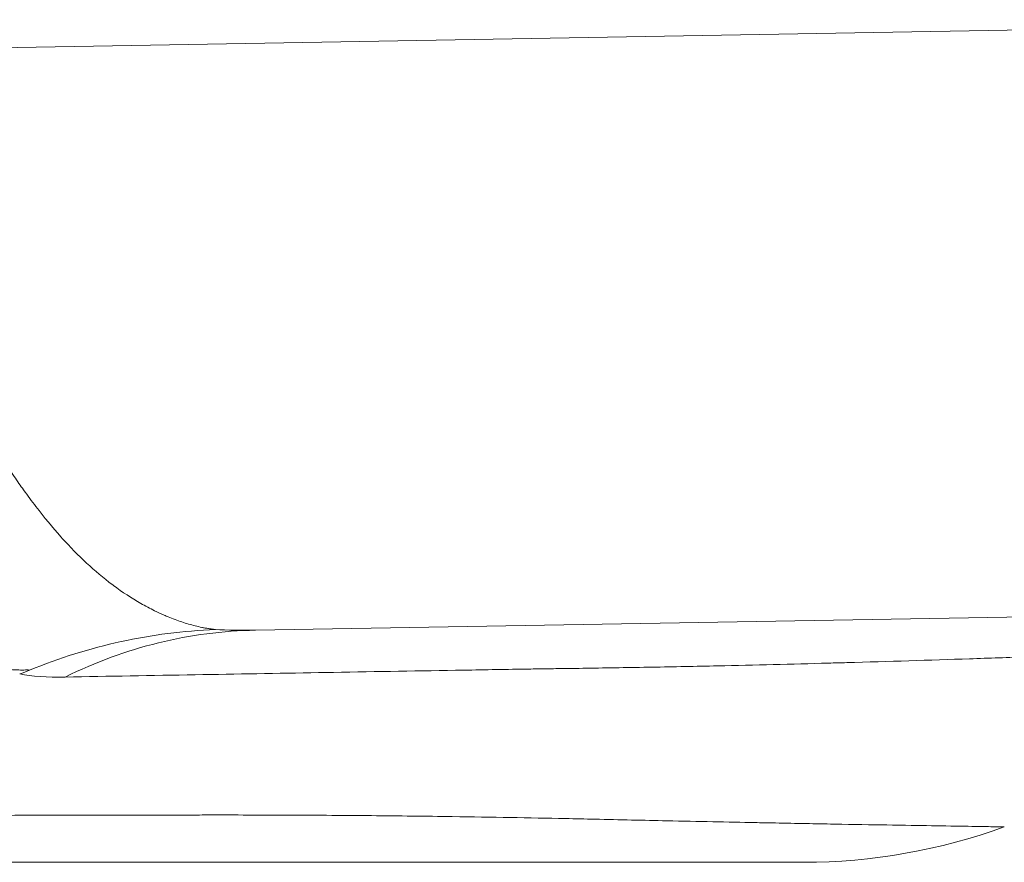
# Model space of a CAD drawing. Units: inches. Extents: x 0.1 to 10.9, y 0.1 to 8.4.
# Drawn here: x 3.8 to 3.9, y 4.1 to 4.1 of the extents above; entities that cross this region are included whole.
import ezdxf

# ---------------------------------------------------------------- set-up
doc = ezdxf.new("R2010")
doc.units = ezdxf.units.IN
doc.header["$MEASUREMENT"] = 0
doc.layers.add('Visible (ANSI)', color=7, linetype='Continuous', lineweight=5)
doc.layers.add('Visible Narrow (ANSI)', color=7, linetype='Continuous', lineweight=5)

msp = doc.modelspace()

# ---------------------------------------------------------------- linework, layer by layer
at = {"layer": 'Visible (ANSI)'}
msp.add_line((3.915143853577943, 4.074619965726132), (3.782076872257158, 4.072297272927376), dxfattribs=at)
for points, knots in [([(3.761000436293386, 4.068574208412795), (3.763793652815372, 4.069717941286995), (3.766635863909283, 4.070599275097319), (3.769525232998555, 4.071229486476921), (3.770969917543191, 4.071544592166723), (3.772425627799406, 4.071796781748939), (3.773892227905403, 4.071985484652859), (3.775358828011398, 4.072174187556781), (3.776853730743388, 4.072299997878332), (3.778320142467536, 4.072359022627153)], [0, 0, 0, 0, 0.5, 0.5, 0.5, 0.75, 0.75, 0.75, 1, 1, 1, 1]), ([(3.83315680737145, 4.050674936201397), (3.833156796531913, 4.050674936201271), (3.833156059452646, 4.050674936201136), (3.833154595623832, 4.050674936200984), (3.833129296003957, 4.050674936198359), (3.832887753611045, 4.050674936198642), (3.83243733515506, 4.050674936198553), (3.831997187590387, 4.050674936198467), (3.831357585723281, 4.050674936198506), (3.830519669356178, 4.050674936198443), (3.830500275203626, 4.050674936198442), (3.83048077454999, 4.050674936198438), (3.830461167405566, 4.050674936198437), (3.829594500224286, 4.050674936198377), (3.828519693334243, 4.050674936198381), (3.827234812431714, 4.050674936198383), (3.826009265756336, 4.050674936198386), (3.824592601510194, 4.05067493619838), (3.822978700263165, 4.050674936198468), (3.822900030613595, 4.050674936198473), (3.822820885625239, 4.050674936198478), (3.822741264555668, 4.050674936198485), (3.821128554004662, 4.050674936198626), (3.819320287726653, 4.050674936199941), (3.817331453333593, 4.050674936198919), (3.817208042097433, 4.050674936198855), (3.817083934180793, 4.050674936198808), (3.816959132359296, 4.050674936198771), (3.814973392735218, 4.050674936198189), (3.812811963841502, 4.050674936200143), (3.810475452086463, 4.050674936199293), (3.810298602675585, 4.05067493619923), (3.810120765599204, 4.050674936199238), (3.809941940405458, 4.050674936199317), (3.807400517359977, 4.050674936200433), (3.804659522890626, 4.050674936256728), (3.801708653780018, 4.050674936415388), (3.799035828439961, 4.050674936559098), (3.796190815430493, 4.050674936656338), (3.793187234675076, 4.050674936439263), (3.792874743143491, 4.05067493641668), (3.792560579588658, 4.050674936396897), (3.792244761226648, 4.050674936379382), (3.78889340226725, 4.050674936193513), (3.785355700022211, 4.050674936211863), (3.781704242046893, 4.050674936205497), (3.778484059168959, 4.050674936199884), (3.775175404939506, 4.050674936200662), (3.771819885799431, 4.050674936199201), (3.771370496195368, 4.050674936199004), (3.770920274655771, 4.050674936198866), (3.770469322287044, 4.050674936198762), (3.767147701462357, 4.050674936198001), (3.763786429682972, 4.050674936198321), (3.760424897373868, 4.050674936198453), (3.759922406300121, 4.050674936198473), (3.759419903216513, 4.050674936198488), (3.758917521082851, 4.050674936198496), (3.756985927952908, 4.050674936198523), (3.755056122824513, 4.050674936198436), (3.75313562191345, 4.050674936198404), (3.752655497055209, 4.050674936198396), (3.752175953709626, 4.050674936198389), (3.751696830072926, 4.050674936198386), (3.751217706309367, 4.050674936198381), (3.750739002254696, 4.05067493619838), (3.750260341739609, 4.05067493619838), (3.749846699428998, 4.05067493619838), (3.749433089633123, 4.05067493619838), (3.749019531339009, 4.05067493619838), (3.748475962402841, 4.05067493619838), (3.747932480697441, 4.050674936198381), (3.747389127811307, 4.050674936198386), (3.74547563400158, 4.050674936198396), (3.743563737802616, 4.050674936198426), (3.741652940812404, 4.050674936198603), (3.739742143915158, 4.050674936198781), (3.737832446226573, 4.050674936199118), (3.735923581821759, 4.050674936199667), (3.732105853357642, 4.050674936200768), (3.728291458027879, 4.050674936202894), (3.724478095184871, 4.050674936204397), (3.720664732913399, 4.050674936205899), (3.716852403130167, 4.050674936206312), (3.713038205836439, 4.050674936204359), (3.709947728454103, 4.050674936202774), (3.706856025018584, 4.050674936199353), (3.703763461020233, 4.050674936198522)], [0.4981302868068113, 0.4981302868068113, 0.4981302868068113, 0.4981302868068113, 0.4999604143275496, 0.4999604143275496, 0.4999604143275496, 0.531590841452613, 0.531590841452613, 0.531590841452613, 0.5625000000000006, 0.5625000000000006, 0.5625000000000006, 0.5632154138045778, 0.5632154138045778, 0.5632154138045778, 0.5948378495887638, 0.5948378495887638, 0.5948378495887638, 0.6250000000000006, 0.6250000000000006, 0.6250000000000006, 0.6264702546438335, 0.6264702546438335, 0.6264702546438335, 0.6562500000000006, 0.6562500000000006, 0.6562500000000006, 0.65809789402262, 0.65809789402262, 0.65809789402262, 0.6875000000000002, 0.6875000000000002, 0.6875000000000002, 0.6897254307556954, 0.6897254307556954, 0.6897254307556954, 0.7213527472997466, 0.7213527472997466, 0.7213527472997466, 0.7500000000000006, 0.7500000000000006, 0.7500000000000006, 0.7529804505358823, 0.7529804505358823, 0.7529804505358823, 0.7846079960114744, 0.7846079960114744, 0.7846079960114744, 0.8125000000000003, 0.8125000000000003, 0.8125000000000003, 0.8162354507918728, 0.8162354507918728, 0.8162354507918728, 0.8437500000000003, 0.8437500000000003, 0.8437500000000003, 0.8478629503166875, 0.8478629503166875, 0.8478629503166875, 0.8636767025248023, 0.8636767025248023, 0.8636767025248023, 0.8676301375340942, 0.8676301375340942, 0.8676301375340942, 0.8715835735901672, 0.8715835735901672, 0.8715835735901672, 0.8750000000000001, 0.8750000000000001, 0.8750000000000001, 0.8794904510332019, 0.8794904510332019, 0.8794904510332019, 0.8953042075700185, 0.8953042075700185, 0.8953042075700185, 0.9111179633374719, 0.9111179633374719, 0.9111179633374719, 0.9427454720100238, 0.9427454720100238, 0.9427454720100238, 0.9743729759423304, 0.9743729759423304, 0.9743729759423304, 0.9999993602206787, 0.9999993602206787, 0.9999993602206787, 0.9999993602206787]), ([(3.833156234079798, 4.050674936198379), (3.833156234024673, 4.050674936198379), (3.833156233869559, 4.050674936198379), (3.833156232424334, 4.050674936198379), (3.833156230862381, 4.050674936198379), (3.833156224094425, 4.050674936198379), (3.833156216884268, 4.050674936198379), (3.833156187114351, 4.050674936198379), (3.833156156447676, 4.050674936198379), (3.833156031961638, 4.050674936198379), (3.833155905671068, 4.050674936198379), (3.833149315064541, 4.050674936198379), (3.833080694478339, 4.050674936198379), (3.832603055614118, 4.050674936198379), (3.831818838829063, 4.050674936198379), (3.826663480799194, 4.050674936198379), (3.818110370877949, 4.050674936198379), (3.779325687284563, 4.050674936198378), (3.73878897285554, 4.050674936198435), (3.703763651669006, 4.050674936198435)], [0, 0, 0, 0, 0.0002929687501755, 0.0002929687501755, 0.0007812500007548, 0.0007812500007548, 0.0017578125053111, 0.0017578125053111, 0.003710937541717, 0.003710937541717, 0.007617187833124, 0.007617187833124, 0.1554949869645023, 0.1554949869645023, 0.5500826143040534, 0.5500826143040534, 1.832269418027625, 1.832269418027625, 4.33279492462373, 4.33279492462373, 4.33279492462373, 4.33279492462373])]:
    msp.add_open_spline(points, degree=3, knots=knots, dxfattribs=at)
for points in [[(3.760081257358456, 4.068222547629347), (3.760394631558958, 4.068334914504943), (3.760701500819044, 4.068451803599406), (3.761000436372811, 4.068574208187333)], [(3.851860063039418, 4.053972854193375), (3.845911233556616, 4.051807707492955), (3.839487401790359, 4.050675002992453), (3.833156811244763, 4.050674936201422)], [(3.851860061222541, 4.053972854224423), (3.851860062039163, 4.053972854539853), (3.851860061956968, 4.053972854868555), (3.85186006097598, 4.053972855210528)]]:
    msp.add_open_spline(points, degree=3, dxfattribs=at)
at = {"layer": 'Visible Narrow (ANSI)'}
msp.add_line((3.746242216079262, 4.126350947505976), (3.907544133752363, 4.129166482952006), dxfattribs=at)
for centre, major_axis, ratio, start_param, end_param in [((3.783031300734198, 4.017618102098513), (-0.0009544284770406, 0.0546791708288645), 0.8626638888276444, 5.72e-14, 0.387414504128756), ((3.783802524737448, 4.076871439076773), (-0.0240369328373214, -0.0075764266109556), 0.153580668437619, 0.2611159101177529, 0.2770457249923979)]:
    msp.add_ellipse(centre, major_axis=major_axis, ratio=ratio, start_param=start_param, end_param=end_param, dxfattribs=at)
for points, knots in [([(3.74710641642893, 4.121508610929573), (3.747113407874206, 4.121458131326667), (3.747120556564953, 4.121407677749001), (3.747127655648198, 4.121357238518396), (3.74713501793116, 4.121304929244751), (3.747142422297656, 4.121252640790499), (3.747149853388195, 4.121200372290488), (3.747157285865556, 4.121148094035905), (3.747164745078721, 4.121095835743109), (3.74717223482375, 4.121043597628542), (3.747187218533872, 4.120939091966084), (3.747202324438533, 4.120834667061953), (3.747217550166929, 4.120730322806959), (3.747248018973218, 4.120521515398229), (3.747278967626457, 4.120313030954564), (3.747310401283211, 4.120104869967436), (3.747341859193396, 4.119896548368465), (3.74737380285502, 4.119688550725419), (3.74740623519347, 4.119480877657593), (3.747471176821513, 4.119065038782876), (3.747538077854251, 4.118650501301941), (3.747606974047393, 4.118237268853047), (3.747675982553404, 4.117823362762841), (3.747746992736303, 4.11741076597113), (3.747820045145633, 4.11699949179133), (3.747893220908351, 4.116587523150343), (3.747968445816074, 4.116176881568121), (3.748045775892105, 4.115767552641711), (3.748123241111191, 4.115357508366696), (3.748202818841325, 4.114948781437697), (3.748284537202333, 4.114541467921523), (3.74844842222685, 4.113724606389301), (3.74862091884814, 4.112913427578133), (3.748802821609079, 4.112106977614869), (3.748857932297998, 4.111862649201028), (3.74891390614297, 4.111618755101886), (3.748970709739068, 4.111375474113992), (3.749101905791504, 4.110813581779048), (3.749237717503886, 4.1102540004112), (3.749377767006996, 4.109699062253426), (3.749578452494723, 4.108903857469575), (3.749787841217529, 4.108118189567468), (3.750006321636983, 4.107342033226673), (3.750444026915761, 4.1057870759066), (3.750918260512718, 4.104270331398812), (3.751427952352857, 4.102794795433803), (3.751525240861404, 4.102513149384095), (3.751623819515903, 4.102233002993119), (3.751723704178528, 4.101954351442362), (3.752153458225863, 4.100755452346263), (3.752602956781661, 4.099595132577208), (3.753074019412979, 4.098466616325935), (3.753667348086897, 4.097045189521208), (3.754294782516083, 4.095674311070148), (3.754954706897013, 4.094357982923614), (3.755071267244126, 4.094125484064486), (3.755188845905756, 4.093894688012099), (3.755307402587538, 4.093665571199061), (3.75586774026498, 4.092582690158951), (3.756451418561533, 4.091534153684938), (3.757052623286146, 4.090522355047841), (3.757784658705861, 4.089290374643073), (3.758542632204666, 4.088112879249051), (3.759303367024683, 4.086995705921661), (3.759392655301863, 4.086864582067343), (3.759481982409381, 4.086734288699931), (3.759571326359426, 4.086604841464433), (3.759863966102768, 4.086180846266631), (3.760157008550959, 4.085765508477487), (3.760449660838163, 4.085359438149581), (3.760832018497388, 4.084828896934469), (3.761213711549161, 4.084314175798216), (3.761596584169585, 4.083814842555947), (3.762363987837523, 4.082814013190776), (3.763136141403866, 4.081875030539389), (3.763919044409051, 4.080998733379879), (3.763954185813189, 4.080959399883361), (3.763989348839069, 4.080920192610223), (3.764024534044309, 4.080881111500358), (3.764777555304036, 4.080044711474206), (3.765539409118669, 4.079267592307937), (3.766316686193888, 4.078547217247599), (3.767097526135898, 4.077823540146769), (3.767893891974888, 4.077157147197593), (3.76869865418141, 4.076554092432063), (3.768737513556243, 4.076524972859861), (3.768776390298784, 4.076496002948443), (3.768815283760312, 4.076467183234462), (3.769663508157433, 4.075838656393253), (3.770519648679756, 4.075281427844497), (3.771373695987196, 4.074792759525773), (3.771801157460913, 4.074548174854806), (3.772228100825949, 4.074320791652859), (3.772654460302693, 4.074110536012658), (3.772951318361555, 4.073964142922743), (3.773247893729876, 4.07382605491154), (3.773543574239921, 4.073696578416146), (3.773671928309131, 4.073640373037413), (3.773800190715218, 4.073585757317805), (3.773928286156599, 4.073532773450685), (3.774349639723866, 4.073358489797986), (3.774769181714046, 4.073201877900111), (3.775187465891118, 4.073063059196593), (3.775604546636727, 4.072924639883741), (3.776020378634103, 4.072803910777968), (3.776435714183511, 4.072701174650693), (3.776643270130406, 4.072649834248437), (3.776850702549294, 4.072602984360188), (3.777058192110059, 4.072560642326406), (3.777161967515258, 4.072539465059962), (3.777265757213662, 4.072519415241173), (3.777369584413853, 4.072500495277528), (3.777473454405258, 4.072481567516232), (3.777577361933013, 4.072463770541728), (3.777681331096566, 4.072447105763885), (3.77778535996134, 4.072430431416784), (3.777889450540168, 4.072414890567355), (3.777993638385042, 4.072400484538095), (3.778102428376521, 4.072385442171087), (3.778211323802778, 4.072371637082324), (3.778320328334962, 4.072359069159682)], [0, 0, 0, 0, 0.0018199726086058, 0.0018199726086058, 0.0018199726086058, 0.0037074210107886, 0.0037074210107886, 0.0037074210107886, 0.0055952216566092, 0.0055952216566092, 0.0055952216566092, 0.0093718866207591, 0.0093718866207591, 0.0093718866207591, 0.0169295200031565, 0.0169295200031565, 0.0169295200031565, 0.0244929846675989, 0.0244929846675989, 0.0244929846675989, 0.0396378595807209, 0.0396378595807209, 0.0396378595807209, 0.054807423294163, 0.054807423294163, 0.054807423294163, 0.0700026017281906, 0.0700026017281906, 0.0700026017281906, 0.085224335455421, 0.085224335455421, 0.085224335455421, 0.1157513085161889, 0.1157513085161889, 0.1157513085161889, 0.125, 0.125, 0.125, 0.1463611795067742, 0.1463611795067742, 0.1463611795067742, 0.1769709184380779, 0.1769709184380779, 0.1769709184380779, 0.2382946944804462, 0.2382946944804462, 0.2382946944804462, 0.25, 0.25, 0.25, 0.3003621105598282, 0.3003621105598282, 0.3003621105598282, 0.3637958925824736, 0.3637958925824736, 0.3637958925824736, 0.375, 0.375, 0.375, 0.427954278356599, 0.427954278356599, 0.427954278356599, 0.49243216050829, 0.49243216050829, 0.49243216050829, 0.5, 0.5, 0.5, 0.5247879191079245, 0.5247879191079245, 0.5247879191079245, 0.5571739661048201, 0.5571739661048201, 0.5571739661048201, 0.6220863414735158, 0.6220863414735158, 0.6220863414735158, 0.625, 0.625, 0.625, 0.6873570844347471, 0.6873570844347471, 0.6873570844347471, 0.75, 0.75, 0.75, 0.7530248246213135, 0.7530248246213135, 0.7530248246213135, 0.8189929832790717, 0.8189929832790717, 0.8189929832790717, 0.8520108806162978, 0.8520108806162978, 0.8520108806162978, 0.875, 0.875, 0.875, 0.884979511398937, 0.884979511398937, 0.884979511398937, 0.9178058374740486, 0.9178058374740486, 0.9178058374740486, 0.9505377200204668, 0.9505377200204668, 0.9505377200204668, 0.9668948483358925, 0.9668948483358925, 0.9668948483358925, 0.9750758267550679, 0.9750758267550679, 0.9750758267550679, 0.9832601768725696, 0.9832601768725696, 0.9832601768725696, 0.9914492266116026, 0.9914492266116026, 0.9914492266116026, 1, 1, 1, 1]), ([(3.760880774768431, 4.068598815444388), (3.76084495080015, 4.068600527785783), (3.760809294032663, 4.068596085288531), (3.760773562253966, 4.068594924475303), (3.760722783908593, 4.068593274846397), (3.760672078289555, 4.068591502659397), (3.76062139348442, 4.068590105672406), (3.76052016370406, 4.068587315552453), (3.760419016864422, 4.068586022461403), (3.760317859245833, 4.068585832354504), (3.760217037762686, 4.068585642879312), (3.760116205667435, 4.06858654842339), (3.760015237426002, 4.068588660806158), (3.759914780388244, 4.0685907624939), (3.759814188600087, 4.068594059132576), (3.759713349668221, 4.068598540081353), (3.759613035509998, 4.068602997710923), (3.759512538682463, 4.068608612106843), (3.759411901991821, 4.068615377380961), (3.759211578203957, 4.068628844093038), (3.759010634461681, 4.06864689029536), (3.75880899229566, 4.068669513329673), (3.758698235496308, 4.068681939574251), (3.758587267797234, 4.068695745975754), (3.758476091613014, 4.068710935805579), (3.758184832086783, 4.068750730143452), (3.757892131030531, 4.06880002940749), (3.757597979672754, 4.068858798337166), (3.757192217146683, 4.068939866225278), (3.756783688316448, 4.069038975245518), (3.75637272653441, 4.069156509244107), (3.756251839272238, 4.069191082686025), (3.756130742268408, 4.06922724679468), (3.756009527162245, 4.069264981553223), (3.755716502818299, 4.069356201230502), (3.755422810842176, 4.069456595472687), (3.755129178196656, 4.069566033179368), (3.754710851978005, 4.069721944528843), (3.754292644937087, 4.069896219108926), (3.753875257757472, 4.07009092067908), (3.753031071685806, 4.070484714167916), (3.752190317591915, 4.070962002922189), (3.751364710466381, 4.071520490931598), (3.751257909587474, 4.071592737171268), (3.751151360746709, 4.071666342793856), (3.751045080267064, 4.071741268578644), (3.750320888669196, 4.072251810345001), (3.749606482959798, 4.072824205460736), (3.748904571807221, 4.073450732489223), (3.748101598867334, 4.074167467432291), (3.747314978318448, 4.074955028027718), (3.746534507425615, 4.075816093329835), (3.746471809036617, 4.075885266194267), (3.746409150504247, 4.075954915119123), (3.746346526122084, 4.076025042158057), (3.745638319545779, 4.076818094774866), (3.744935942932774, 4.077669964981528), (3.744232544501403, 4.078579500665457), (3.744179309993778, 4.078648336025534), (3.744126069490528, 4.078717501847179), (3.744072816749448, 4.078786993811307), (3.743747129407954, 4.079211998282318), (3.743420119037621, 4.079650726901924), (3.743092018923583, 4.080099854429551), (3.742711094541678, 4.080621291693787), (3.74232869773545, 4.081156793042325), (3.741948865177363, 4.081713730215951), (3.741895543606434, 4.081791914048206), (3.741842272495531, 4.081870517896897), (3.741789066803811, 4.081949523383678), (3.741065773173198, 4.083023546923745), (3.740363920756626, 4.084158835729708), (3.739692677614766, 4.085348582022866), (3.738955789097629, 4.086654681597019), (3.738255307013488, 4.088026541981154), (3.737588958368368, 4.089466948068669), (3.736919556041398, 4.090913955117942), (3.73628221645166, 4.092437631609477), (3.735676976717384, 4.094019555652399), (3.735130930495366, 4.095446764737071), (3.734611083603684, 4.09692105508869), (3.734114353391082, 4.098463824977883), (3.734075299050768, 4.098585121928922), (3.734036441120234, 4.098706677161096), (3.733997776985526, 4.098828499003899), (3.733473209891898, 4.100481289904346), (3.732984216523803, 4.102183010594457), (3.73252933412999, 4.103929535519231), (3.732302289170601, 4.104801276624201), (3.732083761700939, 4.10568420366842), (3.731873116810218, 4.106580000131816), (3.731702730589933, 4.107304591044137), (3.731537501436316, 4.108037613105188), (3.731378011090162, 4.108775520289129), (3.731341102524333, 4.108946283576894), (3.73130451152528, 4.109117259748226), (3.731268246813086, 4.109288395583031), (3.731075908970368, 4.110196051959888), (3.730892752451299, 4.111108198875599), (3.730717958567241, 4.11202556849704), (3.730630691486687, 4.11248357175662), (3.730545508250016, 4.112942876972192), (3.730462377822631, 4.11340333918685), (3.730379311121845, 4.113863448417732), (3.730298294089056, 4.114324712819922), (3.730219264750359, 4.114787116310267), (3.730140282798779, 4.11524924253691), (3.730063286146465, 4.115712506488113), (3.729988226806709, 4.116176892377201), (3.729913199991171, 4.116641077041657), (3.729840108802611, 4.117106382685339), (3.72976890805386, 4.117572724060662), (3.729733315558803, 4.117805843141386), (3.729698195442638, 4.118039221023158), (3.729663543414531, 4.11827294608974), (3.729628894586318, 4.118506649573298), (3.729594713759647, 4.118740700194811), (3.729560994308696, 4.118974732509915), (3.729544135314907, 4.119091743589158), (3.729527391653746, 4.119208750084361), (3.729510765498071, 4.119326220106396), (3.729502452525401, 4.11938495437437), (3.729494168928298, 4.119443804524032), (3.729485910885709, 4.119502114008783), (3.729477652884304, 4.119560423202729), (3.729469420437121, 4.119618191730563), (3.72946122887781, 4.119678108597401), (3.729453615353337, 4.119733797449153), (3.729445961270186, 4.11977370289137), (3.72943843249089, 4.119843725170221)], [0, 0, 0, 0, 0.0027980200433254, 0.0027980200433254, 0.0027980200433254, 0.0067742796450335, 0.0067742796450335, 0.0067742796450335, 0.0147158290908235, 0.0147158290908235, 0.0147158290908235, 0.022630989656822, 0.022630989656822, 0.022630989656822, 0.0305060756496569, 0.0305060756496569, 0.0305060756496569, 0.038340179082594, 0.038340179082594, 0.038340179082594, 0.0539344644689789, 0.0539344644689789, 0.0539344644689789, 0.0625000000000014, 0.0625000000000014, 0.0625000000000014, 0.0849400022198054, 0.0849400022198054, 0.0849400022198054, 0.1158945150754375, 0.1158945150754375, 0.1158945150754375, 0.1250000000000009, 0.1250000000000009, 0.1250000000000009, 0.147011520104992, 0.147011520104992, 0.147011520104992, 0.1783704173965305, 0.1783704173965305, 0.1783704173965305, 0.2417953274302178, 0.2417953274302178, 0.2417953274302178, 0.2500000000000011, 0.2500000000000011, 0.2500000000000011, 0.3059063617148112, 0.3059063617148112, 0.3059063617148112, 0.369862170736321, 0.369862170736321, 0.369862170736321, 0.3750000000000012, 0.3750000000000012, 0.3750000000000012, 0.43310268056663, 0.43310268056663, 0.43310268056663, 0.4375000000000015, 0.4375000000000015, 0.4375000000000015, 0.4643934752823352, 0.4643934752823352, 0.4643934752823352, 0.4956168123398111, 0.4956168123398111, 0.4956168123398111, 0.5000000000000016, 0.5000000000000016, 0.5000000000000016, 0.5595863264606132, 0.5595863264606132, 0.5595863264606132, 0.6250000000000011, 0.6250000000000011, 0.6250000000000011, 0.6907134453614371, 0.6907134453614371, 0.6907134453614371, 0.7500000000000008, 0.7500000000000008, 0.7500000000000008, 0.7546612773334911, 0.7546612773334911, 0.7546612773334911, 0.817902126297217, 0.817902126297217, 0.817902126297217, 0.8494674631400528, 0.8494674631400528, 0.8494674631400528, 0.8750000000000003, 0.8750000000000003, 0.8750000000000003, 0.8809086292071031, 0.8809086292071031, 0.8809086292071031, 0.9122463381356503, 0.9122463381356503, 0.9122463381356503, 0.9278919105434724, 0.9278919105434724, 0.9278919105434724, 0.9435254892782609, 0.9435254892782609, 0.9435254892782609, 0.9591496938970523, 0.9591496938970523, 0.9591496938970523, 0.9747671283385111, 0.9747671283385111, 0.9747671283385111, 0.9825741172803503, 0.9825741172803503, 0.9825741172803503, 0.9903803852963047, 0.9903803852963047, 0.9903803852963047, 0.99428334991461, 0.99428334991461, 0.99428334991461, 0.996234807535966, 0.996234807535966, 0.996234807535966, 0.9981862554248992, 0.9981862554248992, 0.9981862554248992, 1, 1, 1, 1]), ([(3.899657880403035, 4.071369781999131), (3.899657878899151, 4.071369782095796), (3.89965779775977, 4.071369779702192), (3.899657636991678, 4.071369774818831), (3.89964952867127, 4.071369528527083), (3.899439104650585, 4.071362952612411), (3.899032151534409, 4.071350255783783), (3.898819564991399, 4.07134362314037), (3.898553306104517, 4.071335318781615), (3.898233193540174, 4.071325321992456), (3.897911890392594, 4.071315288022597), (3.897536335562896, 4.071303549134349), (3.897108013081728, 4.071290143799734), (3.897069020600008, 4.071288923440569), (3.897029590671703, 4.071287689266518), (3.896989723546372, 4.071286441242328), (3.896153064515644, 4.071260249970676), (3.895121482554893, 4.071228065323944), (3.893892590029476, 4.071189249212234), (3.892609525637345, 4.071148722014169), (3.891111386301231, 4.071100966936662), (3.889391897614365, 4.07104551444391), (3.88931488148151, 4.071043030719193), (3.889237421042738, 4.071040531539686), (3.889159518862223, 4.071038016855656), (3.888371162877517, 4.071012568707832), (3.88753749453448, 4.070985597095862), (3.886661077382806, 4.070957064275163), (3.885701653703981, 4.070925829076548), (3.884691008716615, 4.070892723110703), (3.883627730182628, 4.070857642444953), (3.88151514161943, 4.070787941975242), (3.879194868049461, 4.070710452667711), (3.876660718713838, 4.070624262884141), (3.876487914750531, 4.070618385591912), (3.876314115677478, 4.070612467803033), (3.876139318900131, 4.070606509190159), (3.873768992461659, 4.070525707599617), (3.871222430062418, 4.070437621240731), (3.868499259606764, 4.070341723335851), (3.865584972669111, 4.070239095161783), (3.86246841888423, 4.070127521068586), (3.859146276733754, 4.070005541723223), (3.858753559479336, 4.069991122293999), (3.858357969733815, 4.069976557461814), (3.857959558044575, 4.069961887559445), (3.856672476592274, 4.069914495979939), (3.855359760441576, 4.069866116572431), (3.854023753428341, 4.069818118097843), (3.852262331296298, 4.069754835813689), (3.850460441756606, 4.069692211213919), (3.848627085833011, 4.069630703527101), (3.844917670186346, 4.069506255473709), (3.841079729469646, 4.069386417925237), (3.837179550957892, 4.069276588052747), (3.836610822622023, 4.069260572539501), (3.836040762696754, 4.069244768866136), (3.835469580174856, 4.0692291895467), (3.832058387853493, 4.069136147388026), (3.82860512759943, 4.069050893269174), (3.825147552072571, 4.068975799279703), (3.823105423988506, 4.068931446945633), (3.821061725904241, 4.068890634302134), (3.819024007724848, 4.068853525580354), (3.816971076359654, 4.06881613981247), (3.814924211404278, 4.068782512835673), (3.812890531203608, 4.06875264125122), (3.812452853075808, 4.068746212443408), (3.812015784454201, 4.068739957592901), (3.811579414759958, 4.068733884465506), (3.810997471961355, 4.068725785340384), (3.810415795274032, 4.068717991520085), (3.809834648201931, 4.068710525269698), (3.809326732437892, 4.068703999853926), (3.808819221549828, 4.06869772544451), (3.808311686690356, 4.06869010453745), (3.807804634142771, 4.068682490872564), (3.807297557500091, 4.068673531806329), (3.806790344433174, 4.068664704177895), (3.804765380039541, 4.068629461329424), (3.802738240867979, 4.068596328599561), (3.800710391665758, 4.068562622584728), (3.796663833672098, 4.068495362482941), (3.792614455714671, 4.068425800280833), (3.788571530334938, 4.068356354555104), (3.788363100650596, 4.068352774337975), (3.788154688095913, 4.068349194436454), (3.7879462939766, 4.068345614812906), (3.784113096510158, 4.068279771285426), (3.78028118160717, 4.068213661644358), (3.776448549907238, 4.068146890674844), (3.772409660800915, 4.068076526350144), (3.768369976021572, 4.068005427371001), (3.764327074050893, 4.067933883236033)], [0.499408329940242, 0.499408329940242, 0.499408329940242, 0.499408329940242, 0.5000000000000006, 0.5000000000000006, 0.5000000000000006, 0.5298408123726281, 0.5298408123726281, 0.5298408123726281, 0.545429230032366, 0.545429230032366, 0.545429230032366, 0.561075625137692, 0.561075625137692, 0.561075625137692, 0.5625000000000006, 0.5625000000000006, 0.5625000000000006, 0.5923922001989983, 0.5923922001989983, 0.5923922001989983, 0.623602104144678, 0.623602104144678, 0.623602104144678, 0.6250000000000006, 0.6250000000000006, 0.6250000000000006, 0.6391464533633388, 0.6391464533633388, 0.6391464533633388, 0.654632734413705, 0.654632734413705, 0.654632734413705, 0.6854018501136993, 0.6854018501136993, 0.6854018501136993, 0.6875000000000006, 0.6875000000000006, 0.6875000000000006, 0.715951898386587, 0.715951898386587, 0.715951898386587, 0.7464005967584818, 0.7464005967584818, 0.7464005967584818, 0.7500000000000002, 0.7500000000000002, 0.7500000000000002, 0.7616279850130577, 0.7616279850130577, 0.7616279850130577, 0.776958585788476, 0.776958585788476, 0.776958585788476, 0.8079768783400183, 0.8079768783400183, 0.8079768783400183, 0.8125000000000001, 0.8125000000000001, 0.8125000000000001, 0.8395127976322061, 0.8395127976322061, 0.8395127976322061, 0.8554672120030375, 0.8554672120030375, 0.8554672120030375, 0.8715407387578173, 0.8715407387578173, 0.8715407387578173, 0.8750000000000001, 0.8750000000000001, 0.8750000000000001, 0.8796132721748058, 0.8796132721748058, 0.8796132721748058, 0.883645218258456, 0.883645218258456, 0.883645218258456, 0.8876733327717579, 0.8876733327717579, 0.8876733327717579, 0.9037549146452576, 0.9037549146452576, 0.9037549146452576, 0.9358455916096028, 0.9358455916096028, 0.9358455916096028, 0.9375, 0.9375, 0.9375, 0.9679311564615787, 0.9679311564615787, 0.9679311564615787, 1, 1, 1, 1]), ([(3.723339251978305, 4.055047858213327), (3.726140421644343, 4.055047392361572), (3.728941115250943, 4.055046333636028), (3.731741160860333, 4.055045634473222), (3.735554046876581, 4.055044682407268), (3.739365730700849, 4.055044397309144), (3.743179369092787, 4.055044624620973), (3.746991498221809, 4.055044851842843), (3.750805580469321, 4.055045590911812), (3.754624172093107, 4.055047243565652), (3.756532883797241, 4.055048069639775), (3.758442722243298, 4.055049124023107), (3.760353983808101, 4.055050198971236), (3.762264846303818, 4.055051273694915), (3.764177131300888, 4.055052368806245), (3.76609137194997, 4.055054398377541), (3.767048340217296, 4.055055413001971), (3.768005797261738, 4.055056661310642), (3.76896352003572, 4.055057000315477), (3.769194022508121, 4.055057081906368), (3.769424540372402, 4.055057110814298), (3.769655115859086, 4.055057290522293), (3.769903024432645, 4.055057483739505), (3.7701514726447, 4.055057822333441), (3.770400404059508, 4.055058571265568), (3.770878308116026, 4.055060009082096), (3.771357993572636, 4.055062966385158), (3.771838850185774, 4.05506550948959), (3.773066282009768, 4.055072001003336), (3.774301364237183, 4.055075746815338), (3.775529061061706, 4.055078477943231), (3.776227060862551, 4.055080030709913), (3.776924525817021, 4.055080974404516), (3.777621196141307, 4.055081483555771), (3.778879974852736, 4.055082403515669), (3.780136156256451, 4.055081904045152), (3.78138826031522, 4.055079975186799), (3.784008675814193, 4.055075938453361), (3.786610020154904, 4.055065861566473), (3.789173280049315, 4.055049131826791), (3.790415329906528, 4.055041025286043), (3.791648455686311, 4.055031358433126), (3.792870545135021, 4.055020280353367), (3.795437011322457, 4.054997015675687), (3.797954672492123, 4.054967471038279), (3.800407650857156, 4.054932857288055), (3.804086284422865, 4.054880948430962), (3.807619242917644, 4.054817675240143), (3.810944985334964, 4.054749387689868), (3.811872173778692, 4.054730349706909), (3.812783284330221, 4.054710918585178), (3.813678128085441, 4.054691419895535), (3.816026916895196, 4.054640239671308), (3.818272289247256, 4.054588409326343), (3.820408451198648, 4.054541714302078), (3.823358961836948, 4.054477218178198), (3.826101241156882, 4.054422513207808), (3.828646049823204, 4.054373070455988), (3.829157401923458, 4.054363135463501), (3.82966077177347, 4.054353413063936), (3.830156160848728, 4.054343903161518), (3.832120173704267, 4.054306200330477), (3.833955981162148, 4.054271925115989), (3.835663264274352, 4.05424106008781), (3.836018648481366, 4.054234635293067), (3.836368461689986, 4.054228358323911), (3.836712636737253, 4.054222224328151), (3.838435369819352, 4.054191521238247), (3.840015868249636, 4.054164245961056), (3.841445042233571, 4.054140122345359), (3.841673078277029, 4.05413627323116), (3.841897262832262, 4.054132504268419), (3.842117615250796, 4.054128815510547), (3.843551723850993, 4.054104808152588), (3.844824201505123, 4.054083949531243), (3.845939014225672, 4.054065967790805), (3.847223374017801, 4.054045251284807), (3.848298445676868, 4.054028353373314), (3.84916546228268, 4.054014826543252), (3.849226553134623, 4.054013873429359), (3.849286611558506, 4.054012937042109), (3.849345637080004, 4.054012017339679), (3.850124019162312, 4.053999889028473), (3.850722741291466, 4.053990525768677), (3.851140997769363, 4.053983963797071), (3.851591248968798, 4.053976899864433), (3.851832346699435, 4.053973081922516), (3.851857814065013, 4.053972859563473), (3.851858043349689, 4.053972857561557), (3.851858255166316, 4.053972855850949), (3.851858449517718, 4.053972854431794), (3.851859504496151, 4.053972846728345), (3.851860041627095, 4.053972846655446), (3.851860061222541, 4.053972854224423)], [6.053034882e-07, 6.053034882e-07, 6.053034882e-07, 6.053034882e-07, 0.022705288441924, 0.022705288441924, 0.022705288441924, 0.0536227736969801, 0.0536227736969801, 0.0536227736969801, 0.0845280232314145, 0.0845280232314145, 0.0845280232314145, 0.0999759206022896, 0.0999759206022896, 0.0999759206022896, 0.1154205924710012, 0.1154205924710012, 0.1154205924710012, 0.1231417015618266, 0.1231417015618266, 0.1231417015618266, 0.1250000000000002, 0.1250000000000002, 0.1250000000000002, 0.1269979925952838, 0.1269979925952838, 0.1269979925952838, 0.1308337831359267, 0.1308337831359267, 0.1308337831359267, 0.1406250000000002, 0.1406250000000002, 0.1406250000000002, 0.1461917386969208, 0.1461917386969208, 0.1461917386969208, 0.1562500000000003, 0.1562500000000003, 0.1562500000000003, 0.1773000266545003, 0.1773000266545003, 0.1773000266545003, 0.1875000000000003, 0.1875000000000003, 0.1875000000000003, 0.2089205979207207, 0.2089205979207207, 0.2089205979207207, 0.2410442120674916, 0.2410442120674916, 0.2410442120674916, 0.2500000000000003, 0.2500000000000003, 0.2500000000000003, 0.2735071813997885, 0.2735071813997885, 0.2735071813997885, 0.3059757818030857, 0.3059757818030857, 0.3059757818030857, 0.3125000000000003, 0.3125000000000003, 0.3125000000000003, 0.3383658275909189, 0.3383658275909189, 0.3383658275909189, 0.3437500000000003, 0.3437500000000003, 0.3437500000000003, 0.3706999256338523, 0.3706999256338523, 0.3706999256338523, 0.3750000000000004, 0.3750000000000004, 0.3750000000000004, 0.4029859584522762, 0.4029859584522762, 0.4029859584522762, 0.4352281809509275, 0.4352281809509275, 0.4352281809509275, 0.4375000000000004, 0.4375000000000004, 0.4375000000000004, 0.4674589600761382, 0.4674589600761382, 0.4674589600761382, 0.4997096445744584, 0.4997096445744584, 0.4997096445744584, 0.5000000000000006, 0.5000000000000006, 0.5000000000000006, 0.5015761075497274, 0.5015761075497274, 0.5015761075497274, 0.5015761075497274])]:
    msp.add_open_spline(points, degree=3, knots=knots, dxfattribs=at)
for points in [[(3.778320324405839, 4.072359010450451), (3.779437858953856, 4.072284220545852), (3.780714680719538, 4.072273495785642), (3.782076872257158, 4.072297272927377)], [(3.764327074050893, 4.067933883236031), (3.762642226468674, 4.067904067780773), (3.761199548963265, 4.06798747884757), (3.760081257358456, 4.068222547629347)]]:
    msp.add_open_spline(points, degree=3, dxfattribs=at)

doc.saveas('drawing.dxf')
